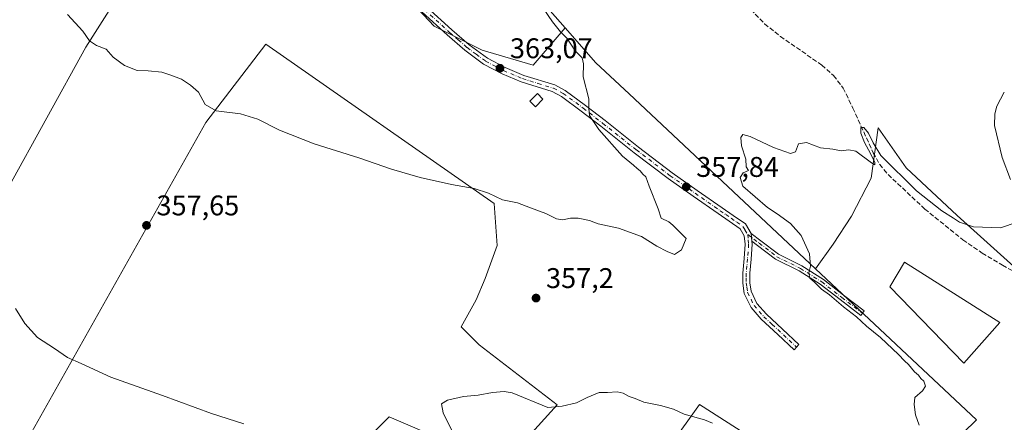
# Model space of a CAD drawing. Units: metres. Extents: x 577081 to 580535, y 4698786 to 4701137.
# Drawn here: x 578771 to 579118, y 4699876 to 4700018 of the extents above; entities that cross this region are included whole.
import ezdxf

# ---------------------------------------------------------------- set-up
doc = ezdxf.new("R2010")
doc.units = ezdxf.units.M
doc.header["$MEASUREMENT"] = 0
doc.linetypes.add('DGN Style 3', pattern=[2.307223458686699, 1.648016756204785, -0.6592067024819142])
doc.linetypes.add('DGN Style 4', pattern=[2.6384748266838614, 1.318413404963828, -0.6592067024819142, 0.001648016756204785, -0.6592067024819142])
for name, color, linetype, lineweight in [('Camino Cxs', 7, 'Continuous', 0), ('Camino eje', 30, 'DGN Style 4', 13), ('Corriente artificial lineal', 4, 'DGN Style 3', 13), ('Cultivos herbáceos CxS', 92, 'Continuous', 0), ('Cultivos leñosos CxS', 92, 'Continuous', 0), ('Curva de nivel normal', 30, 'Continuous', 0), ('Edificación ligera Cxs', 1, 'Continuous', 0), ('Estanque Cxs', 5, 'Continuous', 0), ('Punto de cota en terreno', 7, 'Continuous', 0), ('Rótulo de punto de cota en terreno', 7, 'Continuous', 0)]:
    doc.layers.add(name, color=color, linetype=linetype, lineweight=lineweight)
doc.styles.add('Style-Arial', font='txt')

# ---------------------------------------------------------------- blocks, each defined once
blk = doc.blocks.new('*U5')
at = {"layer": 'Cultivos leñosos CxS', "color": 92, "linetype": 'Continuous', "lineweight": 0}
for points in [[(579032.6442, 4699868.3303, 355.6677999999956), (579010.8383, 4699882.283700001, 356.6882000000041), (579000.4391000001, 4699867.8267, 354.3000000000029)], [(578767.0060999999, 4699958.3773, 359.8424999999988), (578794.5229000002, 4700008.119100001, 359.9844000000012), (578846.3812999995, 4700089.610900001, 366.7774999999965), (578885.5396999996, 4700049.394300001, 366.2857999999979), (578917.2896999996, 4700015.5275, 364.7063000000053), (578934.2231000002, 4700007.060900001, 364.1214000000036), (578952.2148000002, 4700001.769099999, 362.6812000000064), (578963.4968999998, 4700014.931500001, 358.7825000000012), (578974.3119000001, 4700002.647500001, 358.4351000000024), (578985.9622999998, 4699991.723900001, 357.6138000000064), (579051.7313000001, 4699930.057499999, 355.1650999999983), (579108.3624999998, 4699876.958900001, 353.5856000000058), (579094.3000999996, 4699863.2061, 355.0541999999987)]]:
    blk.add_polyline3d(points, dxfattribs=at)
blk.add_polyline3d([(578960.6815, 4699882.177300001, 355.2553000000044), (578933.1646999996, 4699903.343900001, 356.4624999999942), (578926.8147, 4699909.6939, 357.0488000000041), (578932.1064999999, 4699919.218900001, 357.6575000000012), (578935.2814999997, 4699926.6273, 357.9630000000034), (578939.5147000002, 4699938.269099999, 358.7002999999968), (578938.4565000003, 4699953.085700001, 359.9633000000031), (578858.0229000002, 4700009.1775, 362.2275999999983), (578836.8563000001, 4699981.660700001, 359.7878000000055), (578752.1892999997, 4699831.3771, 368.3396000000066), (578761.7144999999, 4699818.677100001, 368.1033000000025), (578810.3979000002, 4699789.0437, 366.6842999999935), (578858.0229000002, 4699872.6523, 360.0516000000061), (578866.4896999998, 4699872.6523, 358.8668999999936), (578876.0147000002, 4699869.477299999, 358.1836999999941), (578883.4228999997, 4699866.302300001, 357.5372999999963), (578891.8897000002, 4699868.4189, 356.7079999999987), (578901.4146999996, 4699877.9439, 356.061400000006), (578916.2313000001, 4699871.593900001, 355.4937999999966), (578940.5730999997, 4699859.952299999, 354.8649000000005)], close=True, dxfattribs=at)
blk = doc.blocks.new('*U6')
at = {"layer": 'Cultivos herbáceos CxS', "color": 92, "linetype": 'Continuous', "lineweight": 0}
for points in [[(578743.3602, 4700106.620300001, 365.2223999999987), (578783.9395000003, 4700157.344500001, 367.1836000000039), (578760.6561000004, 4700177.4529, 367.590200000006), (578795.8642999995, 4700220.0385, 361.2939000000042), (578805.4484000001, 4700218.6007, 360.3126000000047), (578826.5235000001, 4700196.471700001, 360.0892000000022), (578834.9534999998, 4700188.041300001, 359.8512999999948), (578827.5768999998, 4700173.288899999, 360.6024000000034), (578826.2089000001, 4700163.030300001, 361.6858000000066), (578860.9373000005, 4700126.413100001, 361.123900000006), (578864.7121000001, 4700122.432499999, 361.0926999999938), (578891.6904999996, 4700095.437899999, 359.7688000000053), (578930.4726999998, 4700065.0703, 357.8126000000047), (578943.119, 4700038.077299999, 360.084400000007), (578963.4968999998, 4700014.931500001, 358.7825000000012), (578952.2148000002, 4700001.769099999, 362.6812000000064), (578934.2231000002, 4700007.060900001, 364.1214000000036), (578917.2896999996, 4700015.5275, 364.7063000000053), (578885.5396999996, 4700049.394300001, 366.2857999999979), (578846.3812999995, 4700089.610900001, 366.7774999999965), (578794.5229000002, 4700008.119100001, 359.9844000000012), (578767.0060999999, 4699958.3773, 359.8424999999988)], [(579000.4391000001, 4699867.8267, 354.3000000000029), (579010.8383, 4699882.283700001, 356.6882000000041), (579032.6442, 4699868.3303, 355.6677999999956)], [(579094.3000999996, 4699863.2061, 355.0541999999987), (579108.3624999998, 4699876.958900001, 353.5856000000058), (579051.7313000001, 4699930.057499999, 355.1650999999983), (579057.9342999998, 4699938.812100001, 354.6805000000023), (579064.3498999998, 4699948.6819, 354.436600000001), (579071.2591000004, 4699962.006100001, 354.8343000000023), (579073.7673000004, 4699979.799900001, 355.8690999999963), (579083.6403000001, 4699965.6951, 355.8277999999991), (579101.5543000001, 4699948.8347, 355.3708000000042), (579121.5756999999, 4699930.920700001, 354.3329999999987)]]:
    blk.add_polyline3d(points, dxfattribs=at)
blk = doc.blocks.new('5PATER')
at = {"layer": 'Punto de cota en terreno', "linetype": 'Continuous', "lineweight": 0}
h = blk.add_hatch(color=51, dxfattribs=at)
edge = h.paths.add_edge_path()
edge.add_ellipse((0, 0), major_axis=(-0.1095731443231308, -0.1110710700762829), ratio=0.9994222409660322, start_angle=0, end_angle=360)

msp = doc.modelspace()

# ---------------------------------------------------------------- linework, layer by layer
at = {"layer": 'Camino Cxs', "color": 7, "linetype": 'Continuous', "lineweight": 0, "extrusion": (-0.006476161563420113, 0.06547580911059633, 0.9978331412379112), "elevation": 304339.0512457559, "flags": 128}
msp.add_lwpolyline([(-1038827.592589807, -4610089.387830914), (-1038827.592589807, -4610092.111429477)], dxfattribs=at)
msp.add_lwpolyline([(-1038827.592589807, -4610089.387830914), (-1038827.592589807, -4610092.111429477)], dxfattribs=at)
at = {"layer": 'Camino Cxs', "color": 7, "linetype": 'Continuous', "lineweight": 0}
for points in [[(578914.7200999996, 4700022.270099999, 365.344299999997), (578923.5601000004, 4700014.3101, 364.7785000000004), (578929.6501000002, 4700009.020099999, 364.3301999999967), (578936.0401, 4700004.3201, 363.8680000000023), (578942.2701000003, 4700001.030099999, 363.4403000000021), (578948.9301000005, 4699998.2301, 362.8053999999975), (578959.7801000001, 4699994.850099999, 361.5126000000019), (578963.4301000005, 4699992.9301, 361.0957999999956), (578970.6001000004, 4699987.640100001, 360.3794000000053), (578977.5201000003, 4699982.280099999, 359.7811999999976), (578989.3101000004, 4699972.950099999, 358.9419999999955), (579001.2001, 4699963.9001, 358.3763999999938), (579009.9700999996, 4699957.7301, 357.9472999999998), (579018.8101000004, 4699951.5801, 357.5973999999987), (579022.6901000004, 4699948.9101, 357.3950000000041), (579027.0000999998, 4699945.9001, 357.1984999999986), (579028.9951, 4699942.5099, 357.1719000000012), (579029.2626, 4699939.805500001, 357.3510999999999), (579029.3601000002, 4699938.8201, 357.4075000000012), (579028.9501, 4699933.5101, 358.1334999999963), (579028.5201000003, 4699928.5101, 358.5063999999985), (579028.5000999998, 4699925.210100001, 358.6055000000051), (579028.9501, 4699922.190099999, 358.6380999999965), (579031.0500999996, 4699917.860099999, 358.5868999999948), (579034.3501000004, 4699914.090100001, 358.398199999996), (579040.0500999996, 4699908.800100001, 358.0506000000024), (579045.8400999998, 4699903.4301, 357.6674000000057), (579044.1601, 4699901.610099999, 357.7302999999956), (579038.3601000002, 4699906.9901, 358.165599999993), (579032.5701000001, 4699912.370100001, 358.5513999999966), (579028.9700999996, 4699916.4801, 358.7571000000025), (579026.5601000004, 4699921.450099999, 358.8472000000039), (579026.0301000001, 4699925.040100001, 358.7924000000057), (579026.0401, 4699928.620100001, 358.686600000001), (579026.4901000002, 4699933.710100001, 358.4156999999978), (579026.8800999997, 4699938.800100001, 357.7872999999963), (579026.5900999998, 4699941.770099999, 357.476800000004), (579025.1501000002, 4699944.170100001, 357.5090999999957), (579021.2801000001, 4699946.880100001, 357.6483000000007), (579017.4101, 4699949.550100001, 357.8723999999929), (579008.5500999996, 4699955.710100001, 358.324099999998), (578999.7401000002, 4699961.9001, 358.7266999999993), (578987.7901, 4699971.0001, 359.2859999999928), (578976.0000999998, 4699980.3301, 360.1008000000002), (578969.1101000002, 4699985.670100001, 360.6463999999978), (578962.1101000002, 4699990.8301, 361.3423999999941), (578958.8201000001, 4699992.5601, 361.6655000000028), (578947.9700999996, 4699995.950099999, 362.8503999999957), (578941.2100999998, 4699998.790100001, 363.3708999999944), (578934.7200999996, 4700002.220100001, 363.7087000000029), (578928.1101000002, 4700007.090100001, 364.2364999999991), (578921.9200999998, 4700012.460100001, 364.668399999995), (578913.0500999996, 4700020.450099999, 365.194399999993)], [(578914.7200999996, 4700022.270099999, 365.344299999997), (578923.5601000004, 4700014.3101, 364.7785000000004), (578929.6501000002, 4700009.020099999, 364.3301999999967), (578936.0401, 4700004.3201, 363.8680000000023), (578942.2701000003, 4700001.030099999, 363.4403000000021), (578948.9301000005, 4699998.2301, 362.8053999999975), (578959.7801000001, 4699994.850099999, 361.5126000000019), (578963.4301000005, 4699992.9301, 361.0957999999956), (578970.6001000004, 4699987.640100001, 360.3794000000053), (578977.5201000003, 4699982.280099999, 359.7811999999976), (578989.3101000004, 4699972.950099999, 358.9419999999955), (579001.2001, 4699963.9001, 358.3763999999938), (579009.9700999996, 4699957.7301, 357.9472999999998), (579018.8101000004, 4699951.5801, 357.5973999999987), (579022.6901000004, 4699948.9101, 357.3950000000041), (579027.0000999998, 4699945.9001, 357.1984999999986), (579028.9951, 4699942.5099, 357.1719000000012)], [(579029.2626, 4699939.805400001, 357.3510999999999), (579029.3601000002, 4699938.8201, 357.4075000000012), (579028.9501, 4699933.5101, 358.1334999999963), (579028.5201000003, 4699928.5101, 358.5063999999985), (579028.5000999998, 4699925.210100001, 358.6055000000051), (579028.9501, 4699922.190099999, 358.6380999999965), (579031.0500999996, 4699917.860099999, 358.5868999999948), (579034.3501000004, 4699914.090100001, 358.398199999996), (579040.0500999996, 4699908.800100001, 358.0506000000024), (579045.8400999998, 4699903.4301, 357.6674000000057), (579044.1601, 4699901.610099999, 357.7302999999956), (579038.3601000002, 4699906.9901, 358.165599999993), (579032.5701000001, 4699912.370100001, 358.5513999999966), (579028.9700999996, 4699916.4801, 358.7571000000025), (579026.5601000004, 4699921.450099999, 358.8472000000039), (579026.0301000001, 4699925.040100001, 358.7924000000057), (579026.0401, 4699928.620100001, 358.686600000001), (579026.4901000002, 4699933.710100001, 358.4156999999978), (579026.8800999997, 4699938.800100001, 357.7872999999963), (579026.5900999998, 4699941.770099999, 357.476800000004), (579025.1501000002, 4699944.170100001, 357.5090999999957), (579021.2801000001, 4699946.880100001, 357.6483000000007), (579017.4101, 4699949.550100001, 357.8723999999929), (579008.5500999996, 4699955.710100001, 358.324099999998), (578999.7401000002, 4699961.9001, 358.7266999999993), (578987.7901, 4699971.0001, 359.2859999999928), (578976.0000999998, 4699980.3301, 360.1008000000002), (578969.1101000002, 4699985.670100001, 360.6463999999978), (578962.1101000002, 4699990.8301, 361.3423999999941), (578958.8201000001, 4699992.5601, 361.6655000000028), (578947.9700999996, 4699995.950099999, 362.8503999999957), (578941.2100999998, 4699998.790100001, 363.3708999999944), (578934.7200999996, 4700002.220100001, 363.7087000000029), (578928.1101000002, 4700007.090100001, 364.2364999999991), (578921.9200999998, 4700012.460100001, 364.668399999995), (578913.0500999996, 4700020.450099999, 365.194399999993)], [(579028.9951, 4699942.5099, 357.1719000000012), (579032.4442999996, 4699939.9143, 357.0344000000041), (579038.6199000003, 4699935.1983, 356.6300000000047), (579046.8772999998, 4699931.1261, 355.5482999999949), (579054.4622999998, 4699926.2993, 355.1355999999942), (579061.5422999999, 4699920.8179, 354.9328999999998), (579068.8132999997, 4699915.251300001, 354.7412999999942), (579067.5975000003, 4699913.663100001, 355.2486000000063), (579060.3223000001, 4699919.233300001, 355.4205999999977), (579053.3107000003, 4699924.661499999, 355.456600000005), (579045.8951000003, 4699929.3805, 355.9784999999974), (579037.5608999999, 4699933.490499999, 356.8524000000034), (579031.2361000003, 4699938.320499999, 357.1833999999944), (579029.2626, 4699939.805400001, 357.3510999999999)]]:
    msp.add_polyline3d(points, dxfattribs=at)
msp.add_polyline3d([(579029.2626, 4699939.805500001, 357.3510999999999), (579028.9951, 4699942.5099, 357.1719000000012), (579032.4442999996, 4699939.9143, 357.0344000000041), (579038.6199000003, 4699935.1983, 356.6300000000047), (579046.8772999998, 4699931.1261, 355.5482999999949), (579054.4622999998, 4699926.2993, 355.1355999999942), (579061.5422999999, 4699920.8179, 354.9328999999998), (579068.8132999997, 4699915.251300001, 354.7412999999942), (579067.5975000003, 4699913.663100001, 355.2486000000063), (579060.3223000001, 4699919.233300001, 355.4205999999977), (579053.3107000003, 4699924.661499999, 355.456600000005), (579045.8951000003, 4699929.3805, 355.9784999999974), (579037.5608999999, 4699933.490499999, 356.8524000000034), (579031.2361000003, 4699938.320499999, 357.1833999999944)], close=True, dxfattribs=at)
at = {"layer": 'Camino eje', "color": 30, "linetype": 'DGN Style 4', "lineweight": 13}
for points in [[(578913.8850999996, 4700021.360099999, 365.254700000005), (578922.7401000002, 4700013.3851, 364.7062000000006), (578925.7851, 4700010.7401, 364.5305999999982), (578928.8800999997, 4700008.0551, 364.2638000000007), (578932.0751, 4700005.7051, 363.9818999999989), (578935.3800999997, 4700003.270099999, 363.7641000000003), (578941.7401000002, 4699999.9101, 363.3944999999949), (578948.4501, 4699997.090100001, 362.7967000000062), (578953.8750999998, 4699995.395099999, 362.2771999999969), (578959.3000999996, 4699993.7051, 361.5896999999969), (578962.7701000003, 4699991.880100001, 361.2070999999996), (578969.8551000003, 4699986.655099999, 360.5038000000059), (578976.7600999996, 4699981.3051, 359.9309000000067), (578988.5500999996, 4699971.975099999, 359.0773999999947), (579000.4700999996, 4699962.9001, 358.4909000000043), (579004.8750999998, 4699959.8051, 358.3947999999946), (579009.2600999996, 4699956.720100001, 358.0987000000023), (579018.1101000002, 4699950.565099999, 357.7133999999933), (579020.0450999998, 4699949.2301, 357.6481000000058), (579021.9851000002, 4699947.895099999, 357.4538999999932), (579023.9200999998, 4699946.540100001, 357.4133000000002), (579026.0751, 4699945.0351, 357.3332999999984), (579026.7950999998, 4699943.835100001, 357.2961000000068), (579027.7901, 4699942.165100001, 357.2464000000036)], [(579027.7901, 4699942.165100001, 357.2464000000036), (579027.9751000004, 4699940.295100001, 357.4297999999981), (579028.1201, 4699938.8101, 357.5632000000041), (579027.7200999996, 4699933.610099999, 358.2293000000063), (579027.5050999997, 4699931.110099999, 358.4214999999967), (579027.2801000001, 4699928.565099999, 358.5265999999974), (579027.2701000003, 4699926.915100001, 358.5822000000044), (579027.2651000004, 4699925.1251, 358.6552999999985), (579027.4901000002, 4699923.6151, 358.6940999999933), (579027.7550999997, 4699921.8201, 358.739499999996), (579030.0100999996, 4699917.170100001, 358.6794999999984), (579033.4600999998, 4699913.2301, 358.4805000000051), (579036.3551000003, 4699910.540100001, 358.290399999998), (579045.0000999998, 4699902.520099999, 357.7100000000065)], [(579027.7901, 4699942.165100001, 357.2464000000036), (579031.8400999998, 4699939.1173, 357.0967999999993), (579038.0904999999, 4699934.344500001, 356.7256000000052), (579046.3863000004, 4699930.2533, 355.7459999999992), (579053.8865, 4699925.4803, 355.2844000000041), (579060.9323000005, 4699920.025699999, 355.1552999999985), (579068.2052999996, 4699914.4573, 354.9746000000014)]]:
    msp.add_polyline3d(points, dxfattribs=at)
at = {"layer": 'Corriente artificial lineal', "color": 4, "linetype": 'DGN Style 3', "lineweight": 13}
msp.add_polyline3d([(579028.8601000002, 4700021.4801, 356.3635999999969), (579033.7600999996, 4700016.4001, 356.2213000000047), (579039.2901, 4700011.950099999, 356.2660999999935), (579053.8901000004, 4700001.840100001, 356.1429000000062), (579058.0500999996, 4699998.140100001, 355.8902999999991), (579061.4401000004, 4699993.770099999, 355.6557999999932), (579064.8300999999, 4699986.7301, 355.5886000000028), (579072.0100999996, 4699970.9901, 355.2428999999975), (579074.2901, 4699966.880100001, 355.1083000000072), (579077.2500999998, 4699963.3101, 354.9774999999936), (579090.1700999998, 4699951.1501, 354.9340999999986), (579103.6101000002, 4699940.3301, 354.7507000000041), (579110.4200999998, 4699935.610099999, 354.364499999996), (579117.5601000004, 4699931.370100001, 354.2428000000073), (579129.6001000004, 4699924.780099999, 354.0757000000012)], dxfattribs=at)
at = {"layer": 'Cultivos herbáceos CxS', "color": 92, "linetype": 'Continuous', "lineweight": 0}
for points in [[(578795.8642999995, 4700220.0385, 361.2939000000042), (578805.4484000001, 4700218.6007, 360.3126000000047), (578826.5235000001, 4700196.471700001, 360.0892000000022), (578834.9534999998, 4700188.041300001, 359.8512999999948), (578827.5768999998, 4700173.288899999, 360.6024000000034), (578826.2089000001, 4700163.030300001, 361.6858000000066), (578860.9373000005, 4700126.413100001, 361.123900000006), (578864.7121000001, 4700122.432499999, 361.0926999999938), (578891.6904999996, 4700095.437899999, 359.7688000000053), (578930.4726999998, 4700065.0703, 357.8126000000047), (578943.119, 4700038.077299999, 360.084400000007), (578963.4968999998, 4700014.931500001, 358.7825000000012)], [(578963.4968999998, 4700014.931500001, 358.7825000000012), (578952.2148000002, 4700001.769099999, 362.6812000000064), (578934.2231000002, 4700007.060900001, 364.1214000000036), (578917.2896999996, 4700015.5275, 364.7063000000053), (578885.5396999996, 4700049.394300001, 366.2857999999979), (578846.3812999995, 4700089.610900001, 366.7774999999965), (578794.5229000002, 4700008.119100001, 359.9844000000012), (578767.0060999999, 4699958.3773, 359.8424999999988)], [(579250.6995000001, 4700028.6851, 356.9434000000037), (579257.5135000005, 4700017.3279, 356.2403000000049), (579266.9973999998, 4700008.897700001, 355.7918000000063), (579271.2122999998, 4699998.360099999, 355.482600000003), (579264.8894999997, 4699982.5537, 355.1523000000016), (579224.8448999999, 4699896.145500001, 354.0889000000025), (579212.1994000003, 4699881.392899999, 352.7854999999981), (579191.1239, 4699881.393100001, 353.1294999999955), (579159.5110999999, 4699902.468699999, 354.267200000002), (579143.7046999997, 4699914.0601, 353.9701000000059), (579121.5756999999, 4699930.920700001, 354.3329999999987), (579101.5543000001, 4699948.8347, 355.3708000000042), (579083.6403000001, 4699965.6951, 355.8277999999991), (579073.7673000004, 4699979.799900001, 355.8690999999963), (579071.2591000004, 4699962.006100001, 354.8343000000023), (579064.3498999998, 4699948.6819, 354.436600000001), (579057.9342999998, 4699938.812100001, 354.6805000000023), (579051.7313000001, 4699930.057499999, 355.1650999999983)], [(578810.3979000002, 4699789.0437, 366.6842999999935), (578858.0229000002, 4699872.6523, 360.0516000000061), (578866.4896999998, 4699872.6523, 358.8668999999936), (578876.0147000002, 4699869.477299999, 358.1836999999941), (578883.4228999997, 4699866.302300001, 357.5372999999963), (578891.8897000002, 4699868.4189, 356.7079999999987), (578901.4146999996, 4699877.9439, 356.061400000006), (578916.2313000001, 4699871.593900001, 355.4937999999966), (578940.5730999997, 4699859.952299999, 354.8649000000005), (578960.6815, 4699882.177300001, 355.2553000000044), (578933.1646999996, 4699903.343900001, 356.4624999999942), (578926.8147, 4699909.6939, 357.0488000000041), (578932.1064999999, 4699919.218900001, 357.6575000000012), (578935.2814999997, 4699926.6273, 357.9630000000034), (578939.5147000002, 4699938.269099999, 358.7002999999968), (578938.4565000003, 4699953.085700001, 359.9633000000031), (578858.0229000002, 4700009.1775, 362.2275999999983), (578836.8563000001, 4699981.660700001, 359.7878000000055), (578752.1892999997, 4699831.3771, 368.3396000000066), (578761.7144999999, 4699818.677100001, 368.1033000000025), (578810.3979000002, 4699789.0437, 366.6842999999935)], [(579051.7313000001, 4699930.057499999, 355.1650999999983), (579108.3624999998, 4699876.958900001, 353.5856000000058), (579094.3000999996, 4699863.2061, 355.0541999999987), (579076.4155000001, 4699848.897700001, 354.9324000000051), (579067.0524000004, 4699849.966700001, 354.6287000000011), (579032.6442, 4699868.3303, 355.6677999999956), (579010.8383, 4699882.283700001, 356.6882000000041), (579000.4391000001, 4699867.8267, 354.3000000000029), (578971.7955999998, 4699828.0065, 353.5938000000024), (578961.9524999997, 4699814.322899999, 354.1489000000001), (578947.6442999998, 4699784.5153, 355.6285000000062), (578895.8063000003, 4699726.9253, 361.716499999995), (578891.0365000004, 4699718.409299999, 362.7179000000033)]]:
    msp.add_polyline3d(points, dxfattribs=at)
msp.add_polyline3d([(578960.6815, 4699882.177300001, 355.2553000000044), (578940.5730999997, 4699859.952299999, 354.8649000000005), (578916.2313000001, 4699871.593900001, 355.4937999999966), (578901.4146999996, 4699877.9439, 356.061400000006), (578891.8897000002, 4699868.4189, 356.7079999999987), (578883.4228999997, 4699866.302300001, 357.5372999999963), (578876.0147000002, 4699869.477299999, 358.1836999999941), (578866.4896999998, 4699872.6523, 358.8668999999936), (578858.0229000002, 4699872.6523, 360.0516000000061), (578810.3979000002, 4699789.0437, 366.6842999999935), (578761.7144999999, 4699818.677100001, 368.1033000000025), (578752.1892999997, 4699831.3771, 368.3396000000066), (578836.8563000001, 4699981.660700001, 359.7878000000055), (578858.0229000002, 4700009.1775, 362.2275999999983), (578938.4565000003, 4699953.085700001, 359.9633000000031), (578939.5147000002, 4699938.269099999, 358.7002999999968), (578935.2814999997, 4699926.6273, 357.9630000000034), (578932.1064999999, 4699919.218900001, 357.6575000000012), (578926.8147, 4699909.6939, 357.0488000000041), (578933.1646999996, 4699903.343900001, 356.4624999999942)], close=True, dxfattribs=at)
at = {"layer": 'Cultivos leñosos CxS', "color": 92, "linetype": 'Continuous', "lineweight": 0}
for points in [[(579121.5756999999, 4699930.920700001, 354.3329999999987), (579101.5543000001, 4699948.8347, 355.3708000000042), (579083.6403000001, 4699965.6951, 355.8277999999991), (579073.7673000004, 4699979.799900001, 355.8690999999963), (579071.2591000004, 4699962.006100001, 354.8343000000023), (579064.3498999998, 4699948.6819, 354.436600000001), (579057.9342999998, 4699938.812100001, 354.6805000000023), (579051.7313000001, 4699930.057499999, 355.1650999999983), (578985.9622999998, 4699991.723900001, 357.6138000000064), (578974.3119000001, 4700002.647500001, 358.4351000000024), (578963.4968999998, 4700014.931500001, 358.7825000000012), (578943.119, 4700038.077299999, 360.084400000007), (578930.4726999998, 4700065.0703, 357.8126000000047), (578891.6904999996, 4700095.437899999, 359.7688000000053), (578864.7121000001, 4700122.432499999, 361.0926999999938), (578860.9373000005, 4700126.413100001, 361.123900000006), (578826.2089000001, 4700163.030300001, 361.6858000000066), (578827.5768999998, 4700173.288899999, 360.6024000000034), (578834.9534999998, 4700188.041300001, 359.8512999999948), (578826.5235000001, 4700196.471700001, 360.0892000000022), (578805.4484000001, 4700218.6007, 360.3126000000047), (578795.8642999995, 4700220.0385, 361.2939000000042), (578758.9020999996, 4700253.8333, 362.2421999999933)], [(578795.8642999995, 4700220.0385, 361.2939000000042), (578805.4484000001, 4700218.6007, 360.3126000000047), (578826.5235000001, 4700196.471700001, 360.0892000000022), (578834.9534999998, 4700188.041300001, 359.8512999999948), (578827.5768999998, 4700173.288899999, 360.6024000000034), (578826.2089000001, 4700163.030300001, 361.6858000000066), (578860.9373000005, 4700126.413100001, 361.123900000006), (578864.7121000001, 4700122.432499999, 361.0926999999938), (578891.6904999996, 4700095.437899999, 359.7688000000053), (578930.4726999998, 4700065.0703, 357.8126000000047), (578943.119, 4700038.077299999, 360.084400000007), (578963.4968999998, 4700014.931500001, 358.7825000000012)], [(578963.4968999998, 4700014.931500001, 358.7825000000012), (578952.2148000002, 4700001.769099999, 362.6812000000064), (578934.2231000002, 4700007.060900001, 364.1214000000036), (578917.2896999996, 4700015.5275, 364.7063000000053), (578885.5396999996, 4700049.394300001, 366.2857999999979), (578846.3812999995, 4700089.610900001, 366.7774999999965), (578794.5229000002, 4700008.119100001, 359.9844000000012), (578767.0060999999, 4699958.3773, 359.8424999999988)], [(579250.6995000001, 4700028.6851, 356.9434000000037), (579257.5135000005, 4700017.3279, 356.2403000000049), (579266.9973999998, 4700008.897700001, 355.7918000000063), (579271.2122999998, 4699998.360099999, 355.482600000003), (579264.8894999997, 4699982.5537, 355.1523000000016), (579224.8448999999, 4699896.145500001, 354.0889000000025), (579212.1994000003, 4699881.392899999, 352.7854999999981), (579191.1239, 4699881.393100001, 353.1294999999955), (579159.5110999999, 4699902.468699999, 354.267200000002), (579143.7046999997, 4699914.0601, 353.9701000000059), (579121.5756999999, 4699930.920700001, 354.3329999999987), (579101.5543000001, 4699948.8347, 355.3708000000042), (579083.6403000001, 4699965.6951, 355.8277999999991), (579073.7673000004, 4699979.799900001, 355.8690999999963), (579071.2591000004, 4699962.006100001, 354.8343000000023), (579064.3498999998, 4699948.6819, 354.436600000001), (579057.9342999998, 4699938.812100001, 354.6805000000023), (579051.7313000001, 4699930.057499999, 355.1650999999983)], [(578963.4968999998, 4700014.931500001, 358.7825000000012), (578974.3119000001, 4700002.647500001, 358.4351000000024), (578985.9622999998, 4699991.723900001, 357.6138000000064), (579051.7313000001, 4699930.057499999, 355.1650999999983)], [(578963.4968999998, 4700014.931500001, 358.7825000000012), (578974.3119000001, 4700002.647500001, 358.4351000000024), (578985.9622999998, 4699991.723900001, 357.6138000000064), (579051.7313000001, 4699930.057499999, 355.1650999999983)], [(578810.3979000002, 4699789.0437, 366.6842999999935), (578858.0229000002, 4699872.6523, 360.0516000000061), (578866.4896999998, 4699872.6523, 358.8668999999936), (578876.0147000002, 4699869.477299999, 358.1836999999941), (578883.4228999997, 4699866.302300001, 357.5372999999963), (578891.8897000002, 4699868.4189, 356.7079999999987), (578901.4146999996, 4699877.9439, 356.061400000006), (578916.2313000001, 4699871.593900001, 355.4937999999966), (578940.5730999997, 4699859.952299999, 354.8649000000005), (578960.6815, 4699882.177300001, 355.2553000000044), (578933.1646999996, 4699903.343900001, 356.4624999999942), (578926.8147, 4699909.6939, 357.0488000000041), (578932.1064999999, 4699919.218900001, 357.6575000000012), (578935.2814999997, 4699926.6273, 357.9630000000034), (578939.5147000002, 4699938.269099999, 358.7002999999968), (578938.4565000003, 4699953.085700001, 359.9633000000031), (578858.0229000002, 4700009.1775, 362.2275999999983), (578836.8563000001, 4699981.660700001, 359.7878000000055), (578752.1892999997, 4699831.3771, 368.3396000000066), (578761.7144999999, 4699818.677100001, 368.1033000000025), (578810.3979000002, 4699789.0437, 366.6842999999935)], [(579051.7313000001, 4699930.057499999, 355.1650999999983), (579108.3624999998, 4699876.958900001, 353.5856000000058), (579094.3000999996, 4699863.2061, 355.0541999999987), (579076.4155000001, 4699848.897700001, 354.9324000000051), (579067.0524000004, 4699849.966700001, 354.6287000000011), (579032.6442, 4699868.3303, 355.6677999999956), (579010.8383, 4699882.283700001, 356.6882000000041), (579000.4391000001, 4699867.8267, 354.3000000000029), (578971.7955999998, 4699828.0065, 353.5938000000024), (578961.9524999997, 4699814.322899999, 354.1489000000001), (578947.6442999998, 4699784.5153, 355.6285000000062), (578895.8063000003, 4699726.9253, 361.716499999995), (578891.0365000004, 4699718.409299999, 362.7179000000033)]]:
    msp.add_polyline3d(points, dxfattribs=at)
at = {"layer": 'Curva de nivel normal', "color": 30, "linetype": 'Continuous', "lineweight": 0, "flags": 128}
for points, elevation in [([(578788.0899999999, 4700019.710100001), (578793.4900000002, 4700013.770099999), (578795.79, 4700010.390100001), (578798.2999999998, 4700008.700099999), (578801.6600000003, 4700007.4801), (578804.1699999999, 4700004.6801), (578808.1399999997, 4700001.7301), (578812.6500000004, 4699999.9901), (578816.5300000003, 4699999.880100001), (578821.3700000001, 4699999.3201), (578824.4600000001, 4699998.270099999), (578828.2800000003, 4699996.950099999), (578831.3799999999, 4699994.8101), (578834.25, 4699992.3201), (578836.6299999999, 4699987.920100001), (578840.4699999997, 4699985.7501), (578849.0999999996, 4699984.720100001), (578855.1500000004, 4699982.8201), (578862.8099999996, 4699978.880100001), (578875.0300000003, 4699974.0601), (578890.7400000002, 4699969.1601), (578902.2199999997, 4699965.1601), (578912.4100000003, 4699962.200099999), (578923.3600000005, 4699959.790100001), (578931.4199999999, 4699958.4101), (578936.4800000004, 4699956.7501), (578941.4199999999, 4699954.380100001), (578946.6900000004, 4699953.3201), (578951.2199999997, 4699951.520099999), (578956.6100000005, 4699949.5801), (578960.3799999999, 4699947.6801), (578962.6699999999, 4699947.300100001), (578965.3099999996, 4699947.950099999), (578967.9900000002, 4699947.960100001), (578971.9800000004, 4699947.170100001), (578975.1399999997, 4699945.9801), (578982.2599999999, 4699944.450099999), (578990.2999999998, 4699941.440099999), (578995.7699999996, 4699938.0801), (578999.4100000003, 4699936.220100001), (579001.9400000004, 4699935.1501), (579004.4299999997, 4699936.800100001), (579006.1500000004, 4699940.790100001), (579001.4500000002, 4699945.420100001), (579000, 4699946.6801), (578997.2999999998, 4699947.9801), (578996.2800000003, 4699951.200099999), (578993.0899999999, 4699959.1601), (578991.9000000004, 4699962.440099999), (578990.7999999998, 4699963.4301), (578989.9299999997, 4699964.5701), (578988.7999999998, 4699965.440099999), (578987.5899999999, 4699966.5601), (578983.7100000001, 4699969.7401), (578975.2800000003, 4699979.130100001), (578972.0499999998, 4699984.130100001), (578971.8499999996, 4699986.610099999), (578971.8499999996, 4699989.9901), (578969.7999999998, 4699997.6601), (578969.9400000004, 4700002.300100001), (578969.5, 4700004.440099999), (578967.0899999999, 4700006.720100001), (578963.9900000002, 4700011.380100001), (578961.8700000001, 4700013.5101), (578958.9800000004, 4700017.030099999), (578954.1600000003, 4700024.120100001)], 360), ([(579120.3499999996, 4699961.5701), (579117.4000000004, 4699969.290100001), (579114.75, 4699980.5701), (579114.8600000005, 4699984.6601), (579115.6200000001, 4699987.3301), (579118.2199999997, 4699992.3301)], 355), ([(579088.1900000004, 4699875.0801), (579086.8700000001, 4699878.670100001), (579086.4199999999, 4699882.340100001), (579086.6299999999, 4699884.790100001), (579089.4299999997, 4699887.1501), (579090.4800000004, 4699888.790100001), (579089.9100000003, 4699890.470100001), (579088.8300000001, 4699891.5001), (579087.9800000004, 4699892.640100001), (579086.5199999996, 4699893.850099999), (579084.4400000004, 4699896.4301), (579083.0099999999, 4699897.670100001), (579080.9600000001, 4699899.960100001), (579074.5899999999, 4699905.940099999), (579069.6100000005, 4699909.940099999), (579066.1399999997, 4699913.130100001), (579061.5800000001, 4699916.720100001), (579056.6200000001, 4699920.890100001), (579053.79, 4699922.9301), (579051.3300000001, 4699925.4001), (579049.7300000004, 4699926.860099999), (579049.3600000005, 4699928.670100001), (579049.9699999997, 4699931.020099999), (579049.5300000003, 4699935.390100001), (579046.6399999997, 4699941.880100001), (579042.8399999999, 4699946.050100001), (579038.1200000001, 4699949.4301), (579034.7199999997, 4699951.700099999), (579026.04, 4699959.2401), (579025.1200000001, 4699962.2301), (579026.2300000004, 4699963.950099999), (579028.0899999999, 4699964.700099999), (579027.2000000002, 4699965.9801), (579027.1100000005, 4699968.7501), (579025.5899999999, 4699973.360099999), (579025.3499999996, 4699976.340100001), (579026.0599999996, 4699977.440099999), (579028.6100000005, 4699976.7401), (579036.8300000001, 4699972.800100001), (579042.8499999996, 4699970.7301), (579044.5999999996, 4699971.280099999), (579045.7400000002, 4699974.0801), (579048.5199999996, 4699974.620100001), (579053.4100000003, 4699972.7601), (579057.7300000004, 4699972.200099999), (579060.7400000002, 4699971.6801), (579063.4000000004, 4699972.040100001), (579065.8399999999, 4699971.4801), (579071.4400000004, 4699967.4101), (579072.5700000003, 4699966.700099999), (579072.6200000001, 4699967.550100001), (579071.0199999996, 4699970.710100001), (579068.9400000004, 4699974.620100001), (579067.6600000003, 4699977.890100001), (579067.6600000003, 4699979.8301), (579068.75, 4699979.8101), (579070.3499999996, 4699977.840100001), (579071.9699999997, 4699974.450099999), (579074.75, 4699969.960100001), (579087.2400000002, 4699957.550100001), (579096.1399999997, 4699950.460100001), (579100.3200000003, 4699947.970100001), (579102.4800000004, 4699946.470100001), (579107.3399999999, 4699944.860099999), (579116.9100000003, 4699944.5101), (579122.7800000003, 4699946.540100001)], 355), ([(578850.2199999997, 4699875.4901), (578838.8499999996, 4699879.170100001), (578821.6100000005, 4699885.470100001), (578803.3099999996, 4699891.9001), (578792.9400000004, 4699896.770099999), (578788.04, 4699898.9101), (578783.54, 4699902.020099999), (578777.4800000004, 4699905.870100001), (578773.0999999996, 4699910.8301), (578769.7599999999, 4699916.090100001)], 360), ([(578925.9900000002, 4699868.1601), (578920.4400000004, 4699879.340100001), (578919.9299999997, 4699882.5001), (578921.9800000004, 4699883.800100001), (578927.6399999997, 4699885.120100001), (578932.8099999996, 4699885.5801), (578937.8600000005, 4699886.5001), (578941.9100000003, 4699886.880100001), (578944.8099999996, 4699886.450099999), (578957.3399999999, 4699881.2601), (578962.3600000005, 4699881.7301), (578967.4900000002, 4699882.870100001), (578971.2100000001, 4699884.7301), (578975.4800000004, 4699886.520099999), (578978.3899999997, 4699886.520099999), (578981.8099999996, 4699886.7401), (578983.9500000002, 4699886.300100001), (578985.9900000002, 4699885.100099999), (578988.0800000001, 4699884.4301), (578991.1799999997, 4699883.1601), (578997.0199999996, 4699882.0101), (579001.5899999999, 4699880.630100001), (579005.3600000005, 4699878.890100001), (579012.5300000003, 4699876.9001), (579015.4000000004, 4699875.710100001)], 355)]:
    msp.add_lwpolyline(points, dxfattribs=dict(at, elevation=elevation))
at = {"layer": 'Edificación ligera Cxs', "color": 1, "linetype": 'Continuous', "lineweight": 0}
msp.add_polyline3d([(578955.6401000004, 4699989.860099999, 362.3509999999951), (578952.9801000003, 4699987.200099999, 362.8852000000043), (578951.0301000001, 4699989.170100001, 362.8876000000019), (578953.6901000004, 4699991.8201, 362.450800000006), (578955.6401000004, 4699989.860099999, 362.3509999999951)], dxfattribs=at)
msp.add_3dface([(578955.6401000004, 4699989.860099999, 362.8876000000019), (578952.9801000003, 4699987.200099999, 362.8876000000019), (578951.0301000001, 4699989.170100001, 362.8876000000019), (578953.6901000004, 4699991.8201, 362.8876000000019)], dxfattribs=at)
at = {"layer": 'Estanque Cxs', "color": 5, "linetype": 'Continuous', "lineweight": 0}
msp.add_polyline3d([(579116.6807000004, 4699911.218800001, 352.8494999999967), (579103.9807000002, 4699896.825400001, 352.2810000000027), (579077.8398000002, 4699923.7071, 353.1910000000062), (579083.0257000001, 4699932.385500001, 354.0154000000039), (579116.6807000004, 4699911.218800001, 352.8494999999967)], dxfattribs=at)
msp.add_3dface([(579116.6807000004, 4699911.218800001, 352.8494999999967), (579103.9807000002, 4699896.825400001, 352.2810000000027), (579077.8398000002, 4699923.7071, 353.1910000000062), (579083.0257000001, 4699932.385500001, 354.0154000000039)], dxfattribs=at)

# ---------------------------------------------------------------- block references
at = {"layer": 'Cultivos herbáceos CxS', "color": 92, "linetype": 'Continuous', "lineweight": 0}
msp.add_blockref('*U6', (0, 0), dxfattribs=at)
at = {"layer": 'Cultivos leñosos CxS', "color": 92, "linetype": 'Continuous', "lineweight": 0}
msp.add_blockref('*U5', (0, 0), dxfattribs=at)
at = {"layer": 'Punto de cota en terreno', "color": 7, "linetype": 'Continuous', "lineweight": 0, "xscale": 10, "yscale": 10, "zscale": 10}
for p in [(578940.4699999997, 4700000.75, 363.070000000007), (579006.1200000001, 4699958.949999999, 357.8399999999965), (578815.9199999999, 4699945.390000001, 357.6499999999942), (578953.1900000004, 4699919.800000001, 357.1999999999971)]:
    msp.add_blockref('5PATER', p, dxfattribs=at)

# ---------------------------------------------------------------- texts
at = {"layer": 'Rótulo de punto de cota en terreno', "color": 7, "linetype": 'Continuous', "lineweight": 0, "style": 'Style-Arial'}
for s, p in [('363,07', (578943.9978, 4700004.277799999)), ('357,84', (579009.6478000004, 4699962.477800001)), ('357,65', (578819.4478000002, 4699948.9178)), ('357,2', (578956.7177999998, 4699923.3278))]:
    msp.add_text(s, height=7.000000000000002, dxfattribs=at).set_placement(p)

doc.saveas('drawing.dxf')
